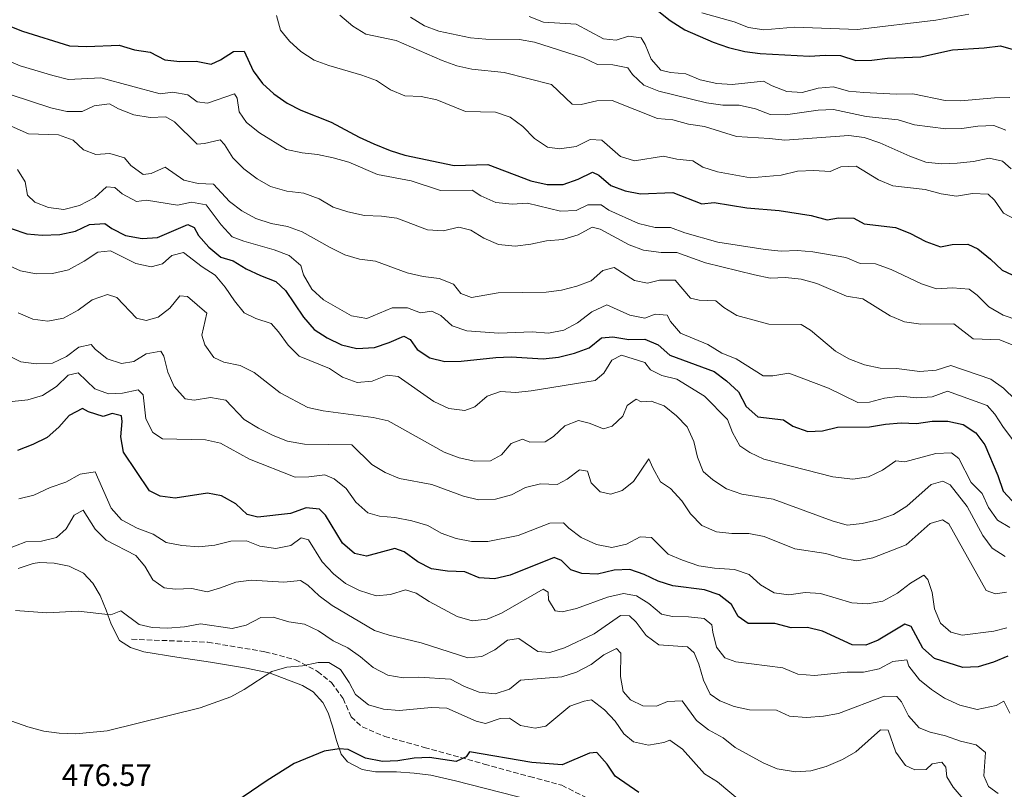
# Model space of a CAD drawing. Units: metres. Extents: x 625045 to 628530, y 4699481 to 4701856.
# Drawn here: x 626663 to 626982, y 4701131 to 4701380 of the extents above; entities that cross this region are included whole.
import ezdxf

# ---------------------------------------------------------------- set-up
doc = ezdxf.new("R2010")
doc.units = ezdxf.units.M
doc.header["$MEASUREMENT"] = 0
doc.linetypes.add('DGN Style 3', pattern=[2.435891, 1.739922, -0.695969])
for name, color, linetype, lineweight in [('Cota de punto acotado terreno', 7, 'Continuous', 0), ('Curva de nivel directora', 30, 'Continuous', 30), ('Curva de nivel intermedia', 30, 'Continuous', 0), ('Línea de cambio de uso (parcela vista)', 92, 'Continuous', 0), ('Senda', 7, 'DGN Style 3', 0)]:
    doc.layers.add(name, color=color, linetype=linetype, lineweight=lineweight)
doc.styles.add('Style-Arial', font='arial.ttf')

msp = doc.modelspace()

# ---------------------------------------------------------------- linework, layer by layer
at = {"layer": 'Curva de nivel directora', "color": 30, "linetype": 'Continuous', "lineweight": 30, "flags": 128}
for points, elevation in [([(626869.4, 4701383.12), (626873.54, 4701379.71), (626878.3, 4701376.71), (626887.49, 4701372.74), (626892.49, 4701371.04), (626897.72, 4701369.76), (626902.76, 4701369.07), (626918.69, 4701368.19), (626923.81, 4701368.52), (626928.81, 4701368.39), (626933.74, 4701366.75), (626938.88, 4701366.88), (626944.02, 4701367.58), (626954.83, 4701368.01), (626965.08, 4701370.24), (626975.32, 4701370.9), (626980.6, 4701371.55), (626990.02, 4701368.82)], 575), ([(626659.09, 4701378.15), (626663.72, 4701376.28), (626679.01, 4701371.54), (626684.55, 4701371.35), (626695.05, 4701371.77), (626700.05, 4701370.24), (626705.15, 4701369.46), (626709.86, 4701366.98), (626714.68, 4701366.46), (626719.99, 4701366.53), (626724.92, 4701365.59), (626727.9, 4701367.03), (626732.14, 4701369.71), (626735.59, 4701369.81), (626738.46, 4701363.49), (626741.54, 4701359.38), (626745.18, 4701355.95), (626749.44, 4701352.96), (626753.9, 4701350.69), (626763.71, 4701346.85), (626772.86, 4701341.9), (626777.56, 4701339.79), (626782.85, 4701337.65), (626787.62, 4701336.12), (626803.59, 4701332.79), (626814.46, 4701333.05), (626828.39, 4701327.73), (626833.75, 4701326.57), (626838.89, 4701326.64), (626843.72, 4701328.37), (626848.38, 4701330.54), (626850.47, 4701329.64), (626854.34, 4701326.31), (626859, 4701324.58), (626863.92, 4701323.61)], 550), ([(626863.92, 4701323.61), (626874.42, 4701323.99), (626883.8, 4701320.36), (626887.86, 4701320.77), (626898.42, 4701319.06), (626908.93, 4701318.19), (626919.31, 4701316.56), (626924.49, 4701315.09), (626928.08, 4701315.82), (626933.08, 4701315.66), (626936.44, 4701313.81), (626946.58, 4701312.61), (626951.25, 4701310.85), (626956.45, 4701308.07), (626961.18, 4701306.39), (626964.93, 4701307.09), (626970.02, 4701307.29), (626973.21, 4701305.7), (626977.39, 4701302.39), (626981.18, 4701298.79), (626986.01, 4701296.54)], 550), ([(626660.02, 4701312.37), (626665.13, 4701310.62), (626670.11, 4701310.17), (626675.88, 4701310.34), (626680.87, 4701311.42), (626685.44, 4701313.67), (626690.39, 4701314), (626692.74, 4701312.36), (626697.15, 4701310.02), (626702.51, 4701309.05), (626707.5, 4701309.45), (626717.28, 4701313.62), (626719.37, 4701312.63), (626720.8, 4701310.05), (626724.16, 4701306.29), (626727.95, 4701303.03), (626732, 4701301.86), (626736.26, 4701299.25), (626740.81, 4701297.05), (626745.85, 4701295.2), (626748.99, 4701292.27), (626754.8, 4701283.6), (626758.26, 4701279.54), (626762.47, 4701276.84), (626767.11, 4701274.64), (626772.1, 4701273.45), (626777.83, 4701273.78), (626782.57, 4701275.38), (626787.29, 4701277.42), (626789.35, 4701276.29), (626791.66, 4701273.1), (626795.67, 4701270.4), (626800.54, 4701269.24), (626805.87, 4701269.37), (626817.12, 4701270.55), (626822.11, 4701270.71), (626832.39, 4701270.09), (626837.36, 4701270.65), (626842.62, 4701271.95), (626847.35, 4701273.69), (626851.38, 4701276.84), (626854.96, 4701277.18), (626860.23, 4701276.37)], 525), ([(626860.23, 4701276.37), (626865.33, 4701276.43), (626869.73, 4701274.64), (626873.46, 4701271.31), (626887.86, 4701266.01), (626891.83, 4701262.96), (626895.69, 4701259.37), (626898.22, 4701254.62), (626901.94, 4701251.29), (626910.25, 4701250.34), (626913.34, 4701248.3), (626918.14, 4701246.53), (626922.92, 4701246.71), (626927.78, 4701247.88), (626938.18, 4701248.06), (626943.32, 4701248.94), (626948.43, 4701249.36), (626953.43, 4701249.11), (626958.42, 4701249.88), (626963.57, 4701249.82), (626968.46, 4701248.78), (626972.6, 4701246.12), (626975.48, 4701242.2), (626979.73, 4701232.29), (626981.48, 4701227.2), (626984.4, 4701224.04)], 525), ([(626982.95, 4701173.66), (626978.32, 4701171.75), (626973.39, 4701170.23), (626968.35, 4701169.97), (626959.2, 4701172.94), (626955.45, 4701176.27), (626951.64, 4701183.32), (626949.65, 4701184.09), (626940.94, 4701178.86), (626936.95, 4701177.26), (626932.56, 4701177.36), (626922.93, 4701181.81), (626918.06, 4701182.92), (626912.83, 4701182.89), (626907.47, 4701184.32), (626898.87, 4701184.32), (626895.64, 4701186.53), (626893.43, 4701190.44), (626889.44, 4701193.61), (626884.69, 4701195.18), (626874.44, 4701196.43), (626869.68, 4701197.96), (626865.12, 4701200.18), (626860.55, 4701201.83), (626855.38, 4701201.58), (626849.98, 4701200.28), (626844.98, 4701200.46), (626841.41, 4701201.68), (626838.4, 4701204.7), (626836.04, 4701205.63), (626821.77, 4701199.97), (626816.71, 4701198.7), (626811.71, 4701199.11), (626807.09, 4701201.02), (626801.43, 4701201.23), (626796.25, 4701202.03), (626791.78, 4701204.27), (626787.44, 4701207.48), (626784.4, 4701208.55), (626775.19, 4701206.12), (626771.32, 4701207.01), (626767.37, 4701210.29), (626761.89, 4701219.38), (626759.96, 4701221.31), (626755.64, 4701221.73), (626750.6, 4701219.98), (626740.03, 4701218.72), (626736.5, 4701219.63), (626732.91, 4701223.1), (626728.24, 4701225.63), (626723.67, 4701226.57), (626713.16, 4701224.95), (626708.3, 4701225.52), (626704.92, 4701227.28), (626696.48, 4701239.83), (626695.59, 4701244.76), (626696.06, 4701249.74), (626695.83, 4701251.55), (626692.77, 4701252.3), (626689.89, 4701251.4), (626685.11, 4701252.93), (626683.19, 4701254.02), (626678.84, 4701251.69), (626675.55, 4701247.91), (626671.71, 4701244.55), (626667.14, 4701242.29), (626662.07, 4701240.31)], 500), ([(626863.42, 4701129.51), (626855.71, 4701134.8), (626853.14, 4701138.64), (626849.82, 4701142.4), (626847.39, 4701142.26), (626838.56, 4701138.48), (626828.77, 4701139.25), (626808.53, 4701142.67), (626807.47, 4701141.06), (626804.28, 4701139.55), (626795.65, 4701140.79), (626790.65, 4701140.65), (626785.33, 4701139.76), (626780.33, 4701139.57), (626774.82, 4701140.59), (626769.26, 4701143.37), (626766.36, 4701143.65), (626761.43, 4701142.83), (626751.81, 4701138.85), (626743.05, 4701133.42), (626730.15, 4701124.67)], 475)]:
    msp.add_lwpolyline(points, dxfattribs=dict(at, elevation=elevation))
at = {"layer": 'Curva de nivel intermedia', "color": 30, "linetype": 'Continuous', "lineweight": 0, "flags": 128}
for points, elevation in [([(626746.02, 4701381.42), (626747.3, 4701376.59), (626750.22, 4701373.06), (626753.9, 4701369.68), (626758.23, 4701366.93), (626762.95, 4701365.14), (626773.71, 4701362.07), (626778.38, 4701360.28), (626782.99, 4701357.27), (626787.61, 4701355.36), (626792.93, 4701355.11), (626797.93, 4701354.04), (626807.3, 4701350.23), (626817, 4701350.03), (626821.72, 4701348.39), (626825.86, 4701345.43), (626829.63, 4701341.56), (626833.82, 4701338.7), (626837.71, 4701338.17), (626843.12, 4701338.96), (626847.69, 4701341.17), (626851.47, 4701340.98), (626857.53, 4701335.7), (626862.01, 4701334.22), (626871.41, 4701335.77), (626875.72, 4701334.82), (626880.89, 4701334.32), (626884.2, 4701332.24), (626888.96, 4701330.7), (626899.56, 4701328.77), (626909.51, 4701329.63), (626914.86, 4701330.97), (626920.17, 4701331.14), (626925.38, 4701330.77), (626928.88, 4701332.34), (626933.89, 4701332.54), (626941.05, 4701328.06), (626945.67, 4701326.16), (626956.16, 4701325.02), (626961.34, 4701323.54), (626966.29, 4701322.82), (626971.58, 4701323.68), (626976.57, 4701323.49), (626978.7, 4701321.51), (626981.6, 4701317.33), (626985.21, 4701315.4)], 555), ([(626766.51, 4701381.49), (626770.8, 4701377.98), (626775.03, 4701375.31), (626784.77, 4701373.32), (626799.72, 4701366.76), (626804.44, 4701365.09), (626809.35, 4701363.99), (626819.76, 4701362.93), (626835.12, 4701359.05), (626841.84, 4701352.66), (626844.78, 4701352.51), (626849.81, 4701353.73), (626854.8, 4701353.84), (626869.42, 4701347.97), (626874.4, 4701347.53), (626879.55, 4701346.16), (626884.71, 4701345.42), (626895.11, 4701342.11), (626905.78, 4701341.56), (626910.75, 4701341), (626931.44, 4701342.44), (626936.4, 4701341.82), (626941.47, 4701340.05), (626951.24, 4701335.76), (626956.44, 4701333.88), (626961.41, 4701333.33), (626966.57, 4701333.47), (626971.9, 4701334.09), (626976.9, 4701335.09), (626981.25, 4701334.14), (626984.06, 4701331.63)], 560), ([(626789.45, 4701380.84), (626793.96, 4701378.04), (626798.63, 4701376.27), (626808.85, 4701374.18), (626813.83, 4701373.76), (626824.71, 4701373.57), (626829.65, 4701372.79), (626845.53, 4701367.66), (626850.03, 4701365.48), (626854.97, 4701365.36), (626859.87, 4701364.37), (626861.39, 4701362.31), (626865, 4701358.84), (626869.86, 4701356.85), (626885.37, 4701353.07), (626890.64, 4701352.31), (626895.96, 4701352.3), (626901.22, 4701351.13), (626905.93, 4701349.32), (626910.93, 4701349.18), (626921.55, 4701350.65), (626926.54, 4701350.93), (626937.09, 4701348.6), (626947.48, 4701347.55), (626952.76, 4701345.9), (626962.92, 4701344.59), (626968.07, 4701344.77), (626973.22, 4701345.46), (626978.44, 4701345.76), (626982.34, 4701344.2)], 565), ([(626827.93, 4701381.09), (626832.59, 4701379.27), (626843.11, 4701378.54), (626852.02, 4701373.77), (626856.08, 4701373.38), (626860.13, 4701374.67), (626864.15, 4701374.1), (626865.51, 4701371.96), (626867.38, 4701367.19), (626870.55, 4701363.69), (626873.7, 4701362.94), (626878.69, 4701362.47), (626883.32, 4701360.57), (626888.71, 4701359.35), (626893.69, 4701358.97), (626903.78, 4701360.08), (626906.66, 4701358.6), (626911.32, 4701356.78), (626916.32, 4701356.39), (626921.51, 4701357.84), (626926.5, 4701358.23), (626931.32, 4701356.89), (626936.3, 4701356.45), (626946.82, 4701355.9), (626952.21, 4701355.95), (626962.7, 4701353.84), (626967.7, 4701353.71), (626978.66, 4701354.7), (626983.66, 4701354.85)], 570), ([(626883.81, 4701382.29), (626894.32, 4701379.36), (626898.99, 4701377.5), (626903.93, 4701376.72), (626913.88, 4701377.55), (626934.23, 4701376.8), (626959.63, 4701379.82), (626970.3, 4701381.77)], 580), ([(626658.43, 4701366.96), (626663.04, 4701365.03), (626673.57, 4701361.92), (626678.69, 4701360.66), (626689.12, 4701361.21), (626708.31, 4701355.96), (626712.4, 4701356.54), (626717.31, 4701355.65), (626720.29, 4701353.36), (626723.68, 4701352.93), (626732.42, 4701356.04), (626733.3, 4701354.54), (626733.95, 4701350.14), (626736.32, 4701346.68), (626740.54, 4701343.38), (626749.27, 4701337.95), (626754.31, 4701336.89), (626759.31, 4701336.37), (626764.41, 4701335.2), (626769.46, 4701333.8), (626778.78, 4701329.86), (626789.66, 4701327.81), (626799.17, 4701324.6), (626809.47, 4701324.8), (626812.28, 4701322.93), (626817.1, 4701320.72), (626822.36, 4701320.17), (626827.36, 4701320.52), (626838, 4701318), (626843.14, 4701318.16), (626846.89, 4701319.97), (626851.23, 4701319.99), (626853.73, 4701318.23), (626863.37, 4701313.98), (626868.68, 4701312.65), (626873.68, 4701312.66), (626878.38, 4701310.94), (626889.03, 4701307.86), (626904.37, 4701305.49), (626909.49, 4701305.03), (626914.85, 4701305.24), (626919.82, 4701304.77), (626930.45, 4701302.89), (626935.12, 4701301.03), (626940.13, 4701300.84), (626945.14, 4701299), (626955.05, 4701294.36), (626959.81, 4701292.81), (626965.1, 4701293.11), (626970.4, 4701292.7), (626973.03, 4701290.76), (626976.84, 4701286.9), (626981.43, 4701284.23), (626986.16, 4701282.6)], 545), ([(626653.39, 4701357.79), (626672.89, 4701351.49), (626678.11, 4701350.23), (626683.11, 4701350.25), (626686.91, 4701352.15), (626691.89, 4701352.75), (626694.82, 4701351.09), (626699.76, 4701349.2), (626705.08, 4701348.35), (626710.17, 4701348.5), (626712.97, 4701346.89), (626720.29, 4701339.64), (626722.67, 4701339.86), (626727.79, 4701341.12), (626729.17, 4701339.52), (626731.89, 4701335.19), (626735.45, 4701331.68), (626739.81, 4701328.46), (626744.14, 4701325.96), (626749.38, 4701324.39), (626754.93, 4701323.82), (626759.86, 4701321.97), (626764.41, 4701319.26), (626769.15, 4701317.69), (626774.54, 4701316.54), (626780.09, 4701316.29), (626785.05, 4701315.64)], 540), ([(626656.04, 4701347.24), (626665.71, 4701343.02), (626675.44, 4701342.68), (626680.13, 4701340.96), (626683.56, 4701337.78), (626687.5, 4701336.36), (626692, 4701336.66), (626696.81, 4701335.29), (626698.83, 4701332.75), (626702.88, 4701329.8), (626705.41, 4701330.15), (626709.98, 4701332.21), (626716.03, 4701328), (626720.62, 4701326.89), (626725.62, 4701326.73), (626730.84, 4701321.04), (626734.83, 4701318.03), (626739.33, 4701315.52), (626744.35, 4701313.93), (626749.61, 4701312.93), (626754.33, 4701311.3), (626763.42, 4701306.13)], 535), ([(626872.65, 4701284.22), (626868.69, 4701284.61), (626865.41, 4701283.27), (626860.51, 4701284.24), (626853.05, 4701287.54), (626848.21, 4701285.31), (626843.5, 4701281.73), (626839.1, 4701279.35), (626834.15, 4701278.4), (626828.85, 4701278.85), (626818.02, 4701278.42), (626807.68, 4701279.2), (626802.93, 4701280.75), (626799.24, 4701284.13), (626796.37, 4701285.48), (626792.68, 4701285), (626788.5, 4701286.64), (626783.5, 4701286.57), (626775.3, 4701283.13), (626770.34, 4701284.05), (626761.21, 4701289.24), (626757.53, 4701292.63), (626754.78, 4701297.31), (626753.95, 4701300.34), (626750.13, 4701303.56), (626745.28, 4701305.46), (626735.41, 4701308.27), (626731.65, 4701309.65), (626728.11, 4701313.53), (626723.22, 4701319.95), (626718.47, 4701320.87), (626714, 4701319.91), (626703.89, 4701321.55), (626700.68, 4701321.06), (626696.02, 4701323.59), (626693.68, 4701325.63), (626690.93, 4701325.79), (626687.17, 4701322.38), (626682.26, 4701319.77), (626677.17, 4701318.53), (626672.2, 4701319.09), (626667.75, 4701320.92), (626665.36, 4701323.14), (626664.63, 4701327.49), (626662.1, 4701331.47)], 530), ([(626785.05, 4701315.64), (626794.97, 4701311.9), (626800.04, 4701311.53), (626805.07, 4701312.74), (626808.98, 4701311.81), (626813.23, 4701309.17), (626818.01, 4701307.19), (626823.41, 4701306.6), (626828.47, 4701307.23), (626833.52, 4701308.37), (626838.77, 4701308.76), (626843.74, 4701310.28), (626848.26, 4701312.71), (626850.86, 4701312.15), (626860.33, 4701307.05), (626864.99, 4701305.26), (626870.71, 4701304.54), (626875.71, 4701304.58), (626885, 4701301.25), (626900.86, 4701297.34), (626905.94, 4701296.25), (626910.93, 4701296.41), (626915.99, 4701295.87), (626921.11, 4701294.49), (626930.74, 4701290.38), (626935.98, 4701289.48), (626944.84, 4701284.05), (626949.45, 4701282.12), (626954.78, 4701281.33), (626965.43, 4701281.4), (626971.72, 4701276.57), (626980.39, 4701276.26), (626988.38, 4701272.99)], 540), ([(626763.42, 4701306.13), (626768.17, 4701303.83), (626772.95, 4701302.38), (626778.08, 4701301.73), (626788.36, 4701298.01), (626793.53, 4701296.75), (626798.7, 4701296.11), (626803.34, 4701294.23), (626805.76, 4701291.28), (626809.21, 4701289.97), (626817.81, 4701291.48), (626833.36, 4701291.69), (626838.37, 4701292.38), (626843.31, 4701293.59), (626847.99, 4701295.35), (626851.71, 4701298.68), (626855.38, 4701299.73), (626862.01, 4701295.45), (626866.27, 4701294.58), (626870.16, 4701295.55), (626875.19, 4701295.63), (626880.2, 4701289.74), (626883.02, 4701289.14), (626888.36, 4701288.87), (626890.96, 4701286.76), (626895.21, 4701284.11), (626905.55, 4701281.29), (626916.05, 4701281.26), (626919.09, 4701279.4), (626927.1, 4701272.54), (626931.46, 4701270.1), (626936.54, 4701268.18), (626941.64, 4701267.06), (626946.91, 4701266.99), (626954.43, 4701265.93), (626959.72, 4701266.45), (626964.51, 4701267.89), (626977.49, 4701263.47), (626981.59, 4701260.61), (626985.49, 4701256.74)], 535), ([(626658.56, 4701300.61), (626663.12, 4701298.56), (626668.16, 4701297.59), (626673.44, 4701297.74), (626678.61, 4701298.95), (626683.77, 4701301.72), (626688.17, 4701304.68), (626692.27, 4701305.04), (626700.43, 4701301.03), (626705.42, 4701299.94), (626709.13, 4701300.9), (626712.08, 4701303.59), (626715.88, 4701304.52), (626721.95, 4701299.94), (626726.19, 4701297.17), (626729.38, 4701293.32), (626732.38, 4701288.83), (626735.52, 4701284.94), (626739.35, 4701283.2), (626744.32, 4701281.48), (626746.73, 4701278.87), (626749.86, 4701274.53), (626753.37, 4701270.96), (626763.24, 4701266.91), (626767.47, 4701264.17), (626772.17, 4701262.45), (626776.99, 4701262.81), (626781.89, 4701264.73), (626785.42, 4701264.31), (626796.96, 4701256.23), (626801.87, 4701254.02), (626807.05, 4701253.3), (626810.26, 4701254.54), (626814.32, 4701258.01), (626818.59, 4701259.45), (626823.58, 4701259.2), (626828.58, 4701259.73), (626849.28, 4701263.05), (626852.07, 4701265.42), (626854.67, 4701269.68), (626857.82, 4701271.29), (626865.4, 4701268.93), (626867.18, 4701266.46), (626870.87, 4701264.67), (626875.75, 4701263.52), (626884.71, 4701257.96), (626892.12, 4701250.36), (626893.73, 4701246.24), (626896.18, 4701241.88), (626899.41, 4701239.73), (626903.94, 4701237.6), (626926.3, 4701231.78), (626932.8, 4701231.03), (626937.81, 4701231.85), (626942.39, 4701234.01), (626946.74, 4701237.01), (626949.59, 4701236.73), (626959.69, 4701239.34), (626964.73, 4701239.58), (626967.13, 4701237.81), (626971.08, 4701229.96), (626974.61, 4701226.4), (626976.7, 4701221.86), (626979.59, 4701217.72), (626983.61, 4701215.34)], 520), ([(626662.36, 4701285), (626667.04, 4701282.96), (626672, 4701282.27), (626676.99, 4701283.24), (626681.76, 4701285.85), (626686.33, 4701289.15), (626691.24, 4701290.98), (626694.31, 4701290), (626700.63, 4701283.31), (626703.78, 4701282.51), (626707.71, 4701283.58), (626711.49, 4701286.5), (626714.76, 4701290.45), (626717.17, 4701290.28), (626723.42, 4701284.87), (626721.87, 4701277.73), (626722.84, 4701274.6), (626725.78, 4701270.46), (626729.02, 4701268.96), (626734.3, 4701267.93), (626738.77, 4701265.68), (626747.22, 4701259.09), (626756.17, 4701254.25), (626761.13, 4701253.24), (626777.33, 4701251.04), (626782.23, 4701250.02), (626800.4, 4701239.84), (626805.25, 4701237.95), (626810.13, 4701236.87), (626815.37, 4701237.01), (626818.94, 4701238.94), (626822.1, 4701242.63), (626825.74, 4701244.03), (626828.15, 4701243.06), (626833.11, 4701243.12), (626835.76, 4701244.86), (626839.42, 4701248.4), (626843.89, 4701250.07), (626847.3, 4701249.24), (626852.02, 4701247.43), (626854.76, 4701248.29), (626858.26, 4701251.46), (626859.62, 4701254.95), (626862.51, 4701257.02), (626864.16, 4701256.09), (626867.43, 4701256.37), (626871.64, 4701254.83), (626875.67, 4701251.65), (626879.09, 4701248), (626881.29, 4701243.26), (626882.42, 4701238.2), (626884.29, 4701233.56), (626887.36, 4701230.85), (626891.78, 4701227.96), (626896.8, 4701226.25), (626906.91, 4701224.6), (626926.06, 4701217.53), (626930.89, 4701216.16), (626935.78, 4701216.66), (626940.98, 4701217.93), (626945.98, 4701219.64), (626950.23, 4701222.27), (626958.11, 4701229.37), (626961.95, 4701230.38), (626964.24, 4701229.18), (626969.82, 4701222.2), (626974.92, 4701212.85), (626977.95, 4701208.64), (626982.14, 4701205.95)], 515), ([(626984.58, 4701243.84), (626981.52, 4701247.78), (626978.75, 4701252.1), (626976.28, 4701254.93), (626963.47, 4701259.62), (626958.43, 4701257.72), (626953.44, 4701257.41), (626948.04, 4701257.95), (626943.07, 4701257.35), (626938.18, 4701256.01), (626934.37, 4701255.93), (626924.88, 4701260.57), (626911.98, 4701265.39), (626906.84, 4701264.61), (626903.74, 4701264.57), (626894.99, 4701270.09), (626890.33, 4701271.92), (626885.74, 4701274.76), (626876.96, 4701278.35), (626873.7, 4701282.15), (626872.65, 4701284.22)], 530), ([(626861.66, 4701230.3), (626858.05, 4701227.39), (626854.31, 4701226.2), (626850.85, 4701226.98), (626847.98, 4701229.92), (626846.75, 4701233.62), (626844.24, 4701234.14), (626840.24, 4701231.08), (626836.97, 4701229.34), (626831.6, 4701229.59), (626826.74, 4701228.41), (626822.13, 4701225.97), (626816.98, 4701224.53), (626811.46, 4701224.35), (626806.6, 4701225.54), (626796.41, 4701229.3), (626785.87, 4701231.28), (626781.25, 4701233.19), (626776.93, 4701235.82), (626770.45, 4701242.24), (626755.15, 4701242.44), (626749.6, 4701243.36), (626744.97, 4701245.23), (626740.22, 4701247.62), (626735.58, 4701250.46), (626729.63, 4701256.68), (626724.68, 4701257.51), (626719.32, 4701256.63), (626716.45, 4701257.09), (626712.89, 4701261.16), (626710.87, 4701265.73), (626709.55, 4701270.93), (626708.53, 4701272.56), (626703.79, 4701271.67), (626699.85, 4701269.23), (626695.85, 4701268.6), (626691.13, 4701270.11), (626687.25, 4701273.26), (626686.02, 4701274.74), (626682.03, 4701273.85), (626677.99, 4701270.82), (626673.46, 4701268.68), (626668.2, 4701268.43), (626663.16, 4701269.13), (626658.72, 4701271.42)], 510), ([(626660.37, 4701256.26), (626665.44, 4701256.77), (626670.22, 4701258.21), (626674.77, 4701261.07), (626678.51, 4701264.83), (626681.79, 4701265.59), (626687.14, 4701260.39), (626691.57, 4701258.74), (626696.17, 4701258.91), (626701.17, 4701259.99), (626702.85, 4701258.4), (626703.69, 4701250.6), (626705.97, 4701246.16), (626709.07, 4701244.12), (626723.01, 4701243.85), (626727.88, 4701242.75), (626737.31, 4701237.55), (626752.11, 4701231.76), (626756.49, 4701231.83), (626761.73, 4701232.52), (626764.74, 4701231.14), (626768.64, 4701228.02), (626771.72, 4701223.65), (626775.6, 4701220.19), (626779.43, 4701219.08), (626784.41, 4701218.68), (626789.84, 4701217.58), (626795.03, 4701216.01), (626799.39, 4701213.57), (626804.22, 4701211.84), (626809.2, 4701210.83), (626814.48, 4701210.82), (626824.34, 4701212.81), (626834.57, 4701216.84), (626839.05, 4701216.87), (626840.74, 4701215.19), (626844.7, 4701212.14), (626849.68, 4701209.89), (626854.7, 4701208.93), (626859.39, 4701210), (626863.86, 4701212.38), (626867.51, 4701212.19), (626872.96, 4701206.73), (626877.56, 4701204.77), (626882.84, 4701202.99), (626887.94, 4701202.17), (626894.43, 4701201.74), (626899.16, 4701200.12), (626902.82, 4701196.85), (626907.23, 4701194.22), (626912.05, 4701193.61), (626917.33, 4701194.31), (626922.32, 4701194.02), (626932.42, 4701191), (626937.53, 4701190.67), (626942.46, 4701191.46), (626947.27, 4701194.12), (626951.43, 4701197.35), (626955.81, 4701199.9), (626957.04, 4701198.55), (626958.43, 4701194.29), (626959.26, 4701189.02), (626961.18, 4701184.41), (626964.52, 4701181.47), (626968.21, 4701180.48), (626978.47, 4701181.81), (626982.66, 4701182.89)], 505), ([(626982.55, 4701194.41), (626978.94, 4701193.85), (626975.95, 4701195.01), (626963.82, 4701216.58), (626961.8, 4701217.89), (626957.79, 4701216.73), (626949.99, 4701209.81), (626939.26, 4701205.55), (626934.1, 4701204.59), (626929.17, 4701205.44), (626924.03, 4701206.95), (626913.97, 4701208.44), (626903.99, 4701212.49), (626899.09, 4701213.49), (626893.57, 4701213.41), (626888.6, 4701213.96), (626883.83, 4701216.08), (626880.2, 4701219.82), (626877.35, 4701224.09), (626873.71, 4701228.01), (626870.48, 4701230.22), (626867.92, 4701234.73), (626866.65, 4701237.63), (626861.66, 4701230.3)], 510), ([(626662.58, 4701224.74), (626667.44, 4701225.9), (626672.66, 4701228.33), (626677.83, 4701230.13), (626682.43, 4701232.7), (626687.27, 4701233.41), (626692.5, 4701221.61), (626695.84, 4701217.88), (626700.84, 4701215.15), (626706.06, 4701213.2), (626710.29, 4701210.54), (626715.38, 4701209.55), (626720.87, 4701209.12), (626726.08, 4701209.63), (626731.28, 4701210.91), (626736.29, 4701211.1), (626740.63, 4701209.35), (626745.82, 4701208.58), (626750.64, 4701209.57), (626754.05, 4701212.02), (626756.39, 4701211.35), (626760.83, 4701204.29), (626764.55, 4701200.38), (626768.4, 4701197.19), (626772.88, 4701194.97), (626778.34, 4701193.27), (626782.93, 4701193.62), (626787.86, 4701195.14), (626791.28, 4701194.09), (626795.52, 4701191.43), (626804.57, 4701186.51), (626809.4, 4701185.18), (626814.33, 4701185.69), (626818.93, 4701187.63), (626832.48, 4701195.41), (626834.05, 4701194.39), (626834.19, 4701191.91), (626836.34, 4701188.4), (626838.62, 4701188.04), (626843.26, 4701189.1), (626853.29, 4701192.82), (626858.41, 4701194), (626862.66, 4701193.26)], 495), ([(626654.69, 4701206.85), (626664.78, 4701210.7), (626669.95, 4701210.94), (626674.8, 4701212.11), (626677.88, 4701214.98), (626680.51, 4701219.43), (626683.44, 4701220.97), (626687.29, 4701214.85), (626690.81, 4701211.3), (626700.41, 4701206.29), (626703.35, 4701202.86), (626706, 4701198.4), (626709.6, 4701195.81), (626713.21, 4701195.4), (626718.61, 4701195.57), (626723.53, 4701194.59), (626727.87, 4701195.78), (626732.86, 4701197.66), (626737.83, 4701198.29), (626748.4, 4701197.68), (626753.84, 4701198.19), (626756.19, 4701196.73), (626759.82, 4701193.29), (626764.11, 4701190.14), (626777.81, 4701181.99)], 490), ([(626862.66, 4701193.26), (626866.62, 4701190.74), (626870.72, 4701187.29), (626874.31, 4701186.52), (626879.5, 4701186.41), (626884.63, 4701185.9), (626887.09, 4701183.87), (626887.36, 4701181.45), (626888.57, 4701176.55), (626891.33, 4701173.12), (626894.82, 4701171.81), (626910.06, 4701169.87), (626914.95, 4701167.79), (626920.36, 4701167.44), (626930.96, 4701168.54), (626936.2, 4701168.44), (626941.33, 4701169.52), (626945.75, 4701171.95), (626950.25, 4701172.47), (626950.94, 4701170.47), (626954.34, 4701166.01), (626958.26, 4701162.91), (626962.5, 4701160.11), (626967.39, 4701157.74), (626973.02, 4701156.34), (626979.23, 4701157.71), (626981.73, 4701159.13), (626983.59, 4701155.16)], 495), ([(626661.43, 4701188.53), (626671.68, 4701187.73), (626681.76, 4701188.25), (626692.33, 4701187.04), (626695.62, 4701188.38), (626701.55, 4701183.97), (626705.77, 4701183.02), (626710.77, 4701182.81), (626716.18, 4701183.21), (626721.4, 4701184.17), (626731.64, 4701182.62), (626736.23, 4701183.68), (626740.96, 4701186.25), (626744.95, 4701186.3), (626750, 4701184.77), (626755.15, 4701184), (626759.68, 4701181.9), (626764.36, 4701178.62), (626769.14, 4701176.37), (626773.25, 4701173.45), (626777.35, 4701170.01), (626782.1, 4701167.48), (626787.03, 4701166.61), (626792.16, 4701166.86), (626802.38, 4701166.24), (626806.96, 4701163.88), (626811.7, 4701162.02), (626816.93, 4701161.5), (626821.55, 4701162.94), (626825.11, 4701165.89), (626838.44, 4701167), (626843.21, 4701168.46), (626847.95, 4701171.03), (626852.13, 4701174.16), (626856.18, 4701176.2), (626857.64, 4701174.6), (626857.45, 4701167.14), (626858.37, 4701162.23), (626860.76, 4701159.53), (626864.72, 4701157.63), (626869.12, 4701157.43), (626872.67, 4701159.01), (626877.45, 4701159.19), (626882.06, 4701152.84), (626886.04, 4701149.82), (626890.76, 4701147.22), (626894.64, 4701144.07), (626903.68, 4701139.09), (626908.27, 4701137.12), (626914.13, 4701136.22)], 485), ([(626777.81, 4701181.99), (626782.57, 4701180.45), (626792.89, 4701177.99), (626807.97, 4701173.15), (626812.6, 4701173.59), (626816.79, 4701175.69), (626820.86, 4701178.84), (626824.51, 4701179.45), (626830.69, 4701175.15), (626834.56, 4701174.88), (626839.34, 4701176.36), (626848.93, 4701180.87), (626857.52, 4701186.86), (626860.36, 4701186.76), (626862.51, 4701184.71), (626865.82, 4701180.37), (626869.89, 4701177.4), (626879.24, 4701176.7), (626881.39, 4701174.74), (626882.88, 4701171.1), (626884.37, 4701165.86), (626886.58, 4701161.39), (626889.71, 4701159.25), (626894.33, 4701157.34), (626899.24, 4701156.31), (626908.02, 4701156.12), (626912.29, 4701154.28), (626917.77, 4701153.84), (626923.2, 4701154.23), (626928.14, 4701155.06), (626942.87, 4701160.71), (626947.05, 4701160.6), (626948.48, 4701158.86), (626950.81, 4701154.38), (626954.23, 4701150.41), (626957.81, 4701149.01), (626962.8, 4701147.83), (626967.69, 4701146.07), (626972.72, 4701144.89), (626975.74, 4701142.41), (626975.24, 4701134.84), (626976.76, 4701131.47), (626979.87, 4701129.12)], 490), ([(626896.88, 4701126.29), (626888.96, 4701132.98), (626884.68, 4701135.58), (626877.54, 4701143.51), (626873.5, 4701146.47), (626871.53, 4701145.65), (626866.59, 4701144.83), (626861.67, 4701145.89), (626858.6, 4701148.47), (626855.81, 4701152.62), (626852.25, 4701156.27), (626848.08, 4701159.57), (626845.76, 4701159.13), (626841.05, 4701157.45), (626833.32, 4701151.02), (626829.81, 4701150.38), (626825.06, 4701151.22), (626821.56, 4701153.55), (626818.5, 4701153.51), (626813.72, 4701151.82), (626810.75, 4701152.62), (626801.21, 4701156.78), (626796.21, 4701157.08), (626785.82, 4701156.04), (626780.65, 4701156.46), (626775.89, 4701157.95), (626771.66, 4701161.27), (626769.61, 4701165.14), (626766.8, 4701169.33), (626762.99, 4701171.68), (626759.53, 4701171.62), (626754.49, 4701170.58), (626749.33, 4701170.16), (626744.56, 4701168.66), (626735.6, 4701162.86), (626731.19, 4701160.5), (626721.35, 4701156.95), (626691.14, 4701149.44), (626681.04, 4701148.55), (626675.62, 4701148.69), (626670.67, 4701149.36), (626665.43, 4701150.74), (626651.04, 4701155.82)], 480), ([(626914.13, 4701136.22), (626919.12, 4701136.52), (626924.1, 4701137.92), (626929.37, 4701140.19), (626933.73, 4701142.65), (626941.68, 4701149.84), (626944.17, 4701149.72), (626946.71, 4701142.54), (626949.79, 4701138.2), (626952.89, 4701136.78), (626956.47, 4701136.98), (626958.49, 4701138.82), (626961.56, 4701139.35), (626962.9, 4701137.74), (626963.21, 4701134.61), (626965.22, 4701131.22), (626968.53, 4701127.48)], 485)]:
    msp.add_lwpolyline(points, dxfattribs=dict(at, elevation=elevation))
at = {"layer": 'Línea de cambio de uso (parcela vista)', "color": 92, "linetype": 'Continuous', "lineweight": 0}
msp.add_polyline3d([(626662.39, 4701202.05, 487.18), (626667.17, 4701203.7, 487.18), (626669.28, 4701204.04, 487.18), (626673.95, 4701203.82, 486.76), (626678.84, 4701202.81, 486.76), (626683.49, 4701200.54, 486.76), (626686.51, 4701197.3, 486.12), (626688.91, 4701193.31, 485.91), (626690.81, 4701188.63, 485.7), (626692.49, 4701184.07, 485.07), (626695.19, 4701178.73, 484.43), (626698.68, 4701176.45, 483.38), (626703.02, 4701175.1, 483.17), (626713.76, 4701173.35, 482.75), (626724.66, 4701171.76, 481.69), (626736.35, 4701169.76, 481.06), (626743.98, 4701168.15, 480.21), (626754.44, 4701164.13, 478.73), (626757.93, 4701162.12, 478.52), (626761.09, 4701158.66, 478.31), (626762.79, 4701155.3, 477.68), (626764.14, 4701150.99, 477.26), (626765.52, 4701146.32, 475.78), (626766.96, 4701141.92, 475.15), (626769.01, 4701139.47, 474.51), (626773.81, 4701136.9, 474.09), (626778.1, 4701136.22, 474.09), (626784.93, 4701136.16, 472.83), (626790.63, 4701135.77, 472.83), (626795.99, 4701135.06, 472.19), (626803.98, 4701133.29, 471.14), (626842.9, 4701123.31, 470.93)], dxfattribs=at)
at = {"layer": 'Senda', "color": 7, "linetype": 'DGN Style 3', "lineweight": 0}
msp.add_polyline3d([(626699.11, 4701179.15, 484.26), (626723.76, 4701178.2, 483.75), (626742.25, 4701175.13, 481.98), (626752.2, 4701172.52, 480.73), (626759.31, 4701168.74, 479.98), (626763.82, 4701165.19, 479.59), (626767.61, 4701159.98, 478.83), (626770.22, 4701154.06, 478.08), (626773.77, 4701150.75, 477.69), (626781.12, 4701147.67, 477.39), (626793.92, 4701144.12, 476.04), (626813.36, 4701138.68, 474.64), (626828.05, 4701134.65, 474.1), (626838.48, 4701131.81, 473.57), (626847.02, 4701127.56, 472.9)], dxfattribs=at)

# ---------------------------------------------------------------- texts
at = {"layer": 'Cota de punto acotado terreno', "color": 7, "linetype": 'Continuous', "lineweight": 0, "style": 'Style-Arial'}
msp.add_text('476.57', height=7, dxfattribs=at).set_placement((626676.49, 4701131.59, 476.57))

doc.saveas('drawing.dxf')
